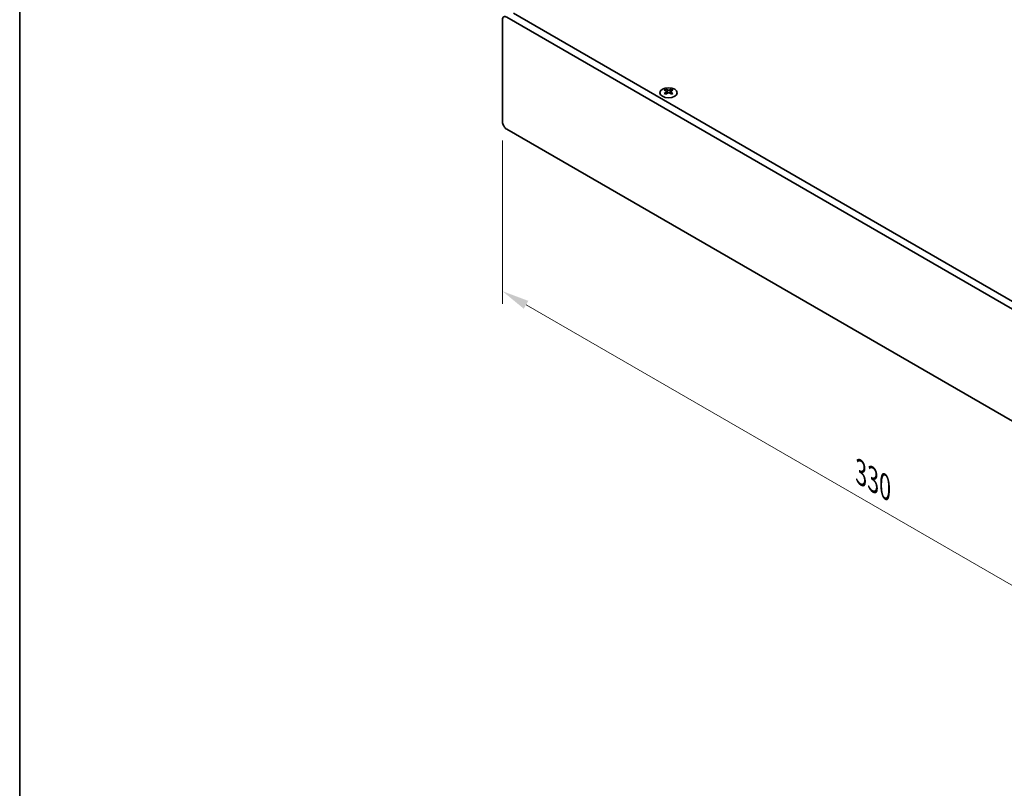
# Model space of a CAD drawing. Units: millimetres. Extents: x 0 to 7664, y 0 to 1405.
# Drawn here: x 0 to 315, y 492 to 738 of the extents above; entities that cross this region are included whole.
import ezdxf

# ---------------------------------------------------------------- set-up
doc = ezdxf.new("R2010")
doc.units = ezdxf.units.MM
doc.header["$LTSCALE"] = 3.5
doc.layers.get('Defpoints').update_dxf_attribs({"lineweight": 25})
for name, color, linetype, lineweight in [('Border (ISO)', 7, 'Continuous', 35), ('Dimension (ISO)', 7, 'Continuous', 18), ('Visible (ISO)', 7, 'Continuous', 35), ('Visible Narrow (ISO)', 7, 'Continuous', 25)]:
    doc.layers.add(name, color=color, linetype=linetype, lineweight=lineweight)
doc.styles.add('Note Text (TK)', font='MS PGothic.ttf')
doc.dimstyles.new('Default - Method 1b (TK)', dxfattribs={"dimscale": 3.5, "dimtxt": 2.5, "dimasz": 2.5, "dimexe": 1, "dimexo": 1.5, "dimgap": 1, "dimtad": 1, "dimtoh": 1, "dimrnd": 1e-08, "dimdsep": 46, "dimtxsty": 'Note Text (TK)', "dimcen": 0.09, "dimdle": 5, "dimclrd": 100, "dimclre": 100, "dimclrt": 7, "dimadec": 1, "dimazin": 1, "dimtfac": 1, "dimtmove": 0, "dimatfit": 3, "dimfxl": 0, "dimtolj": 1, "dimlwd": -1, "dimlwe": -1, "dimarcsym": 0})

# ---------------------------------------------------------------- blocks, each defined once
blk = doc.blocks.new('図面枠 tk図枠')
at = {"layer": 'Border (ISO)'}
blk.add_line((14.5, 289), (14.5, 8), dxfattribs=at)
blk = doc.blocks.new('*D4')
at = {"layer": 'Defpoints', "color": 0, "transparency": 16777216}
for p in [(154.64, 705.32), (387.98, 570.6), (387.98, 516.3)]:
    blk.add_point(p, dxfattribs=at)
at = {"layer": 'Dimension (ISO)', "color": 100, "transparency": 16777216}
for p, q in [((154.64, 699.26), (154.64, 646.98)), ((162.21, 646.65), (380.4, 520.68)), ((387.98, 564.54), (387.98, 512.26))]:
    blk.add_line(p, q, dxfattribs=at)
for points in [[(162.94, 647.91), (161.48, 645.39), (154.64, 651.02)], [(381.13, 521.94), (379.67, 519.41), (387.98, 516.3)]]:
    blk.add_solid(points, dxfattribs=at)
at = {"layer": 'Dimension (ISO)', "color": 7, "transparency": 16777216, "insert": (269.47, 592.89), "char_height": 8.75, "attachment_point": 4, "rotation": 330, "style": 'Note Text (TK)'}
blk.add_mtext('\\A1;{\\Q-30.000;\\W0.816;\\H0.816x;330}', dxfattribs=at)

msp = doc.modelspace()

# ---------------------------------------------------------------- linework, layer by layer
at = {"layer": 'Visible (ISO)'}
for p, q in [((156.0494, 738.7976), (386.5662, 605.7087)), ((388.6876, 606.9334), (158.1707, 740.0224)), ((154.6352, 705.3213), (154.6352, 737.9811)), ((207.0141, 715.693), (207.0141, 715.4764)), ((207.1429, 715.0075), (207.1429, 714.1858)), ((208.6178, 715.0075), (208.6178, 714.1858)), ((208.7466, 715.693), (208.7466, 715.4764)), ((386.5662, 569.7828), (156.0494, 702.8718))]:
    msp.add_line(p, q, dxfattribs=at)
for centre, major_axis, start_param, end_param in [((156.0494, 737.1646), (-1, 1.7321), 5.49778714, 7.06858347), ((206.749, 709.6468), (3.6136, 6.259), 0.73348815, 0.83730818), ((207.6152, 708.8406), (-3.6964, 6.4023), 5.61642416, 5.71594113), ((207.6152, 709.1467), (3.6964, 6.4023), 0.90403518, 1.00355215), ((206.749, 708.3405), (-3.6136, 6.259), 5.44587713, 5.54969716), ((208.1455, 709.1467), (3.6964, -6.4023), 2.47483151, 2.57434848), ((207.7212, 715.0682), (0.5, -0.866), 3.92699082, 4.29658814), ((208.1455, 708.8406), (-3.6964, -6.4023), 4.04562784, 4.14514481), ((207.7212, 715.0682), (0.5, -0.866), 4.54004732, 5.14665184), ((207.6152, 709.1467), (3.6964, 6.4023), 0.56724417, 0.66676114), ((207.6152, 708.8406), (-3.6964, 6.4023), 5.27963315, 5.37915012), ((208.0394, 715.0682), (0.5, 0.866), 4.27812612, 4.88473064), ((208.0394, 715.0682), (0.5, 0.866), 5.12818982, 5.49778714), ((209.0117, 709.6468), (3.6136, -6.259), 2.30428447, 2.40810451), ((209.0117, 708.3405), (-3.6136, -6.259), 3.8750808, 3.97890083), ((208.1455, 708.8406), (-3.6964, -6.4023), 3.70883683, 3.8083538), ((208.1455, 709.1467), (3.6964, -6.4023), 2.1380405, 2.23755747), ((156.0494, 704.5048), (-1, 1.7321), 0.78539816, 2.35619449)]:
    msp.add_ellipse(centre, major_axis=major_axis, ratio=0.57735027, start_param=start_param, end_param=end_param, dxfattribs=at)
msp.add_ellipse((207.8803, 714.5885), major_axis=(2.8, 0), ratio=0.57735027, dxfattribs=at)
for points in [[(206.9965, 714.7833), (207.0407, 714.8149), (207.0792, 714.8526), (207.1303, 714.9307), (207.1429, 714.9712), (207.1429, 715.0439), (207.1303, 715.0809), (207.0792, 715.145), (207.0407, 715.1721), (206.9965, 715.1915)], [(207.5268, 715.4977), (207.571, 715.4783), (207.6271, 715.4613), (207.7503, 715.4388), (207.8174, 715.4333), (207.9433, 715.4333), (208.0104, 715.4388), (208.1336, 715.4613), (208.1897, 715.4783), (208.2339, 715.4977)], [(208.2339, 714.4771), (208.1897, 714.5087), (208.1336, 714.5362), (208.0104, 714.5727), (207.9433, 714.5818), (207.8174, 714.5818), (207.7503, 714.5727), (207.6271, 714.5362), (207.571, 714.5087), (207.5268, 714.4771)], [(208.7642, 715.1915), (208.72, 715.1721), (208.6815, 715.145), (208.6304, 715.0809), (208.6178, 715.0439), (208.6178, 714.9712), (208.6304, 714.9307), (208.6815, 714.8526), (208.72, 714.8149), (208.7642, 714.7833)]]:
    msp.add_open_spline(points, degree=3, knots=[0.076192776, 0.076192776, 0.076192776, 0.076192776, 0.0950828432, 0.0950828432, 0.1139729103, 0.1139729103, 0.1328629774, 0.1328629774, 0.1517530446, 0.1517530446, 0.1517530446, 0.1517530446], dxfattribs=at)
at = {"layer": 'Visible Narrow (ISO)'}
for p, q in [((207.0141, 715.4764), (206.7177, 715.3053)), ((206.9965, 714.7833), (206.9965, 714.0917)), ((207.5268, 715.4977), (207.5268, 714.4771)), ((208.2339, 715.4977), (208.2339, 714.4771)), ((209.043, 715.3053), (208.7466, 715.4764)), ((208.7642, 714.7833), (208.7642, 714.0917))]:
    msp.add_line(p, q, dxfattribs=at)

# ---------------------------------------------------------------- block references
at = {"xscale": 3.5, "yscale": 3.5, "zscale": 3.5}
msp.add_blockref('図面枠 tk図枠', (-50.75, -28), dxfattribs=at)

# ---------------------------------------------------------------- dimensions: what is measured, and where the dimension line sits
at = {"layer": 'Dimension (ISO)', "color": 100, "true_color": 0x00ff3f}
dim = msp.add_linear_dim(base=(387.9804, 516.3023), p1=(154.6352, 705.3213), p2=(387.9804, 570.5993), angle=150, text='{\\Q-30.000;\\W0.816;\\H0.816x;<>}', dimstyle='Default - Method 1b (TK)', override={"dimgap": 1, "dimtoh": 0, "dimdec": 2, "dimlfac": 1.224745, "dimtol": 0, "dimlim": 0, "dimtp": 0, "dimtm": 0, "dimtdec": 2, "dimtofl": 0, "dimatfit": 1}, dxfattribs=at)
dim.commit()
dim.dimension.update_dxf_attribs({"geometry": '*D4', "text_midpoint": (271.3078, 583.6633), "dimtype": 160})

doc.saveas('drawing.dxf')
